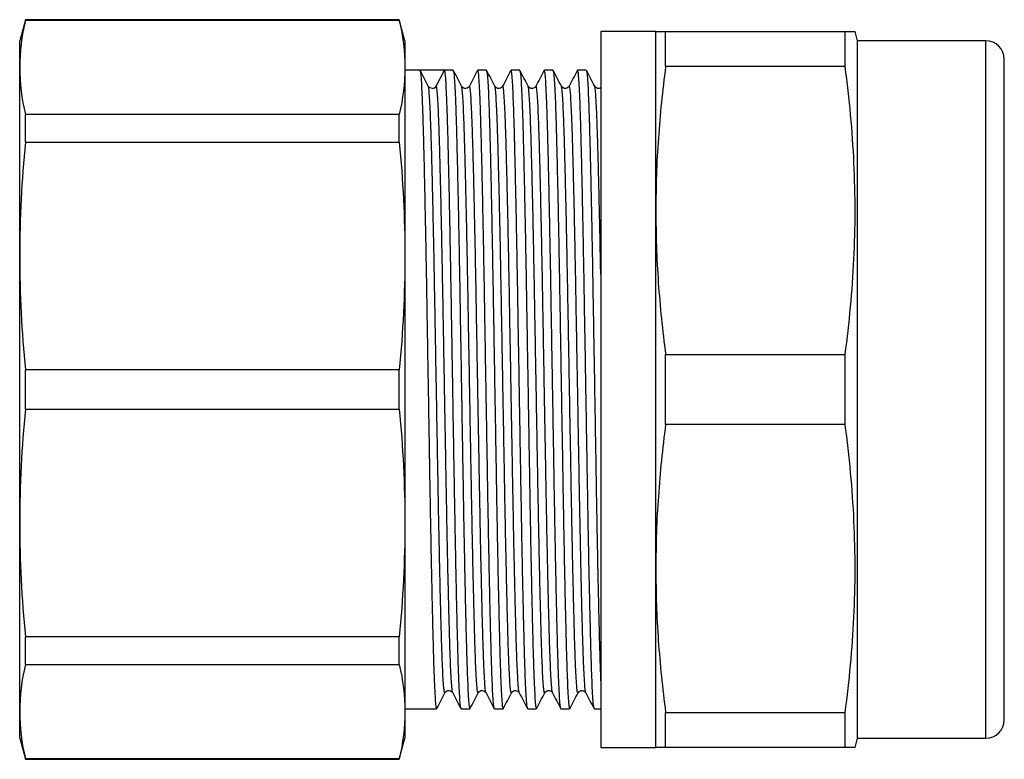
# Model space of a CAD drawing. Extents: x 34 to 371, y 94 to 252.
# Drawn here: x 115 to 169, y 94 to 134 of the extents above; entities that cross this region are included whole.
import ezdxf

# ---------------------------------------------------------------- set-up
doc = ezdxf.new("R2010")
doc.units = 0
doc.layers.get('0').update_dxf_attribs({"linetype": 'CONTINUOUS'})

msp = doc.modelspace()

# ---------------------------------------------------------------- linework, layer by layer
at = {"color": 7, "linetype": 'CONTINUOUS'}
for p, q in [((115.594, 134.335), (115.286, 133.185)), ((135.978, 134.335), (115.594, 134.335)), ((115.594, 134.306), (115.594, 134.335)), ((115.594, 134.306), (135.978, 134.306)), ((136.286, 133.185), (135.978, 134.335)), ((135.978, 134.306), (135.978, 134.335)), ((149.964, 133.685), (146.964, 133.685)), ((146.964, 133.685), (146.964, 94.685)), ((149.964, 123.935), (149.964, 133.685)), ((150.5, 131.777), (150.5, 133.685)), ((150.5, 133.685), (160.294, 133.685)), ((160.294, 131.777), (160.294, 133.685)), ((160.964, 133.185), (160.83, 133.685)), ((115.286, 131.739), (115.286, 133.185)), ((136.286, 133.185), (136.286, 131.739)), ((167.964, 133.185), (160.964, 133.185)), ((160.964, 114.185), (160.964, 133.185)), ((168.964, 114.185), (168.964, 132.185)), ((115.286, 121.456), (115.286, 131.739)), ((136.286, 131.739), (136.286, 121.456)), ((137.102, 131.585), (136.286, 131.585)), ((137.774, 131.585), (137.102, 131.585)), ((137.996, 130.719), (138.446, 131.585)), ((138.916, 131.585), (138.447, 131.585)), ((140.73, 131.585), (140.261, 131.585)), ((142.544, 131.585), (142.075, 131.585)), ((144.358, 131.585), (143.889, 131.585)), ((146.172, 131.585), (145.703, 131.585)), ((160.294, 131.777), (150.5, 131.777)), ((137.562, 130.689), (137.561, 130.691)), ((139.376, 130.689), (139.375, 130.691)), ((139.801, 130.692), (139.801, 130.69)), ((141.19, 130.689), (141.189, 130.691)), ((141.615, 130.692), (141.615, 130.69)), ((143.004, 130.689), (143.003, 130.691)), ((143.429, 130.692), (143.429, 130.69)), ((144.818, 130.689), (144.817, 130.691)), ((145.243, 130.692), (145.243, 130.69)), ((146.632, 130.689), (146.631, 130.691)), ((115.594, 127.655), (115.594, 129.171)), ((135.978, 129.171), (115.594, 129.171)), ((135.978, 127.655), (135.978, 129.171)), ((115.594, 127.655), (135.978, 127.655)), ((149.964, 104.435), (149.964, 123.935)), ((115.286, 106.914), (115.286, 121.456)), ((136.286, 121.456), (136.286, 106.914)), ((150.5, 112.277), (150.5, 116.093)), ((150.5, 116.093), (160.294, 116.093)), ((160.294, 112.277), (160.294, 116.093)), ((115.594, 113.113), (115.594, 115.257)), ((135.978, 115.257), (115.594, 115.257)), ((135.978, 113.113), (135.978, 115.257)), ((160.964, 95.185), (160.964, 114.185)), ((168.964, 96.185), (168.964, 114.185)), ((115.594, 113.113), (135.978, 113.113)), ((160.294, 112.277), (150.5, 112.277)), ((115.286, 96.631), (115.286, 106.914)), ((136.286, 106.914), (136.286, 96.631)), ((149.964, 94.685), (149.964, 104.435)), ((135.978, 100.715), (115.594, 100.715)), ((115.594, 99.199), (115.594, 100.715)), ((135.978, 99.199), (135.978, 100.715)), ((115.594, 99.199), (135.978, 99.199)), ((138.469, 97.68), (138.468, 97.678)), ((138.894, 97.678), (138.894, 97.68)), ((140.283, 97.68), (140.282, 97.678)), ((140.708, 97.678), (140.708, 97.68)), ((142.097, 97.68), (142.096, 97.678)), ((142.522, 97.678), (142.522, 97.68)), ((143.911, 97.68), (143.91, 97.678)), ((144.336, 97.678), (144.336, 97.68)), ((145.725, 97.68), (145.724, 97.678)), ((146.15, 97.678), (146.15, 97.68)), ((115.286, 95.185), (115.286, 96.631)), ((136.286, 96.785), (138.009, 96.785)), ((136.286, 96.631), (136.286, 95.185)), ((139.354, 96.785), (139.823, 96.785)), ((141.168, 96.785), (141.637, 96.785)), ((142.982, 96.785), (143.451, 96.785)), ((144.796, 96.785), (145.265, 96.785)), ((146.61, 96.785), (146.964, 96.785)), ((150.5, 96.593), (160.294, 96.593)), ((150.5, 94.685), (150.5, 96.593)), ((160.294, 94.685), (160.294, 96.593)), ((115.286, 95.185), (115.594, 94.035)), ((135.978, 94.035), (136.286, 95.185)), ((160.83, 94.685), (160.964, 95.185)), ((160.964, 95.185), (167.964, 95.185)), ((146.964, 94.685), (149.964, 94.685)), ((160.294, 94.685), (150.5, 94.685)), ((135.978, 94.063), (115.594, 94.063)), ((115.594, 94.035), (115.594, 94.063)), ((115.594, 94.035), (135.978, 94.035)), ((135.978, 94.035), (135.978, 94.063))]:
    msp.add_line(p, q, dxfattribs=at)
at = {"color": 8, "linetype": 'CONTINUOUS'}
for p, q in [((167.964, 114.185), (167.964, 133.185)), ((167.964, 95.185), (167.964, 114.185))]:
    msp.add_line(p, q, dxfattribs=at)
at = {"color": 7, "linetype": 'CONTINUOUS'}
for centre, radius, start, end in [((167.964, 132.185), 1, 360, 90), ((137.774, 130.835), 0.25, 272.0709, 332.5062), ((167.964, 96.185), 1, 270, 0)]:
    msp.add_arc(centre, radius, start, end, dxfattribs=at)
msp.add_ellipse((137.774, 114.185), major_axis=(988.407, 0), ratio=0.017604, start_param=1.570116, end_param=1.571476, dxfattribs=at)
for points in [[(115.594, 134.306), (115.395, 133.45), (115.286, 132.595), (115.286, 131.739)], [(135.978, 134.306), (136.178, 133.45), (136.286, 132.595), (136.286, 131.739)], [(115.286, 131.739), (115.286, 130.883), (115.395, 130.027), (115.594, 129.171)], [(136.286, 131.739), (136.286, 130.883), (136.178, 130.027), (135.978, 129.171)], [(115.594, 127.655), (115.395, 125.589), (115.286, 123.522), (115.286, 121.456)], [(135.978, 127.655), (136.178, 125.589), (136.286, 123.522), (136.286, 121.456)], [(115.286, 121.456), (115.286, 119.39), (115.395, 117.323), (115.594, 115.257)], [(136.286, 121.456), (136.286, 119.39), (136.178, 117.323), (135.978, 115.257)], [(115.594, 113.113), (115.395, 111.047), (115.286, 108.98), (115.286, 106.914)], [(135.978, 113.113), (136.178, 111.047), (136.286, 108.98), (136.286, 106.914)], [(115.286, 106.914), (115.286, 104.848), (115.395, 102.781), (115.594, 100.715)], [(136.286, 106.914), (136.286, 104.848), (136.178, 102.781), (135.978, 100.715)], [(115.594, 99.199), (115.395, 98.343), (115.286, 97.487), (115.286, 96.631)], [(135.978, 99.199), (136.178, 98.343), (136.286, 97.487), (136.286, 96.631)], [(115.286, 96.631), (115.286, 95.775), (115.395, 94.919), (115.594, 94.063)], [(136.286, 96.631), (136.286, 95.775), (136.178, 94.919), (135.978, 94.063)]]:
    msp.add_open_spline(points, degree=3, dxfattribs=at)
for points, knots in [([(149.964, 133.685), (149.97, 133.685), (149.982, 133.685), (150.107, 133.685), (150.298, 133.685), (150.476, 133.685), (150.5, 133.685)], [0, 0, 0, 0, 0.232131, 0.464265, 0.929858, 1, 1, 1, 1]), ([(160.294, 133.685), (160.318, 133.685), (160.448, 133.685), (160.638, 133.685), (160.801, 133.685), (160.817, 133.685), (160.825, 133.685)], [0, 0, 0, 0, 0.070922, 0.390397, 0.709956, 1, 1, 1, 1]), ([(137.562, 130.711), (137.487, 130.855), (137.336, 131.143), (137.186, 131.432), (137.111, 131.576)], [0, 0, 0, 0, 0.4999925, 1, 1, 1, 1]), ([(137.111, 131.555), (137.118, 131.538), (137.137, 131.497), (137.166, 131.179), (137.199, 130.64), (137.232, 129.885), (137.265, 128.939), (137.296, 127.812), (137.328, 126.514), (137.361, 125.051), (137.394, 123.446), (137.427, 121.73), (137.459, 119.93), (137.49, 118.061), (137.523, 116.135), (137.556, 114.173), (137.589, 112.211), (137.621, 110.286), (137.652, 108.417), (137.684, 106.619), (137.717, 104.904), (137.75, 103.3), (137.783, 101.839), (137.815, 100.543), (137.846, 99.418), (137.879, 98.475), (137.912, 97.723), (137.945, 97.183), (137.978, 96.847), (137.999, 96.806), (138.009, 96.786)], [0, 0, 0, 0, 0.0258998, 0.0620686, 0.0984222, 0.1347294, 0.1707609, 0.2063967, 0.2423462, 0.2786165, 0.3149794, 0.3512034, 0.3870624, 0.4227395, 0.4588441, 0.4951792, 0.5315142, 0.5676188, 0.603296, 0.639155, 0.675379, 0.7117419, 0.7480121, 0.7839617, 0.8195974, 0.8556289, 0.8919361, 0.9282897, 0.9644586, 1, 1, 1, 1]), ([(139.345, 96.815), (139.337, 96.832), (139.319, 96.873), (139.289, 97.191), (139.256, 97.73), (139.223, 98.485), (139.191, 99.431), (139.16, 100.558), (139.128, 101.851), (139.095, 103.304), (139.062, 104.891), (139.03, 106.587), (138.998, 108.366), (138.967, 110.213), (138.935, 112.117), (138.912, 113.456), (138.89, 114.806), (138.867, 116.159), (138.834, 118.084), (138.803, 119.953), (138.771, 121.751), (138.738, 123.466), (138.705, 125.07), (138.672, 126.531), (138.64, 127.827), (138.609, 128.951), (138.577, 129.895), (138.544, 130.647), (138.511, 131.187), (138.478, 131.524), (138.457, 131.565), (138.446, 131.585)], [0, 0, 0, 0, 0.02596, 0.062118, 0.098461, 0.134758, 0.170779, 0.206404, 0.242343, 0.278238, 0.314226, 0.350083, 0.385588, 0.420883, 0.456596, 0.492548, 0.495107, 0.531432, 0.567526, 0.603193, 0.639041, 0.675255, 0.711607, 0.747867, 0.783806, 0.819431, 0.855452, 0.891749, 0.928092, 0.96425, 1, 1, 1, 1]), ([(139.376, 130.711), (139.301, 130.855), (139.15, 131.143), (139, 131.432), (138.925, 131.576)], [0, 0, 0, 0, 0.499992, 1, 1, 1, 1]), ([(138.925, 131.555), (138.932, 131.538), (138.951, 131.497), (138.98, 131.179), (139.013, 130.64), (139.046, 129.885), (139.079, 128.939), (139.11, 127.812), (139.142, 126.514), (139.175, 125.051), (139.208, 123.446), (139.241, 121.73), (139.273, 119.93), (139.304, 118.061), (139.337, 116.135), (139.37, 114.173), (139.403, 112.211), (139.435, 110.286), (139.466, 108.417), (139.498, 106.619), (139.531, 104.904), (139.564, 103.3), (139.597, 101.839), (139.629, 100.543), (139.66, 99.418), (139.693, 98.475), (139.726, 97.723), (139.759, 97.183), (139.792, 96.847), (139.813, 96.806), (139.823, 96.786)], [0, 0, 0, 0, 0.0259, 0.062069, 0.098422, 0.134729, 0.170761, 0.206397, 0.242346, 0.278616, 0.314979, 0.351203, 0.387062, 0.42274, 0.458844, 0.495179, 0.531514, 0.567619, 0.603296, 0.639155, 0.675379, 0.711742, 0.748012, 0.783962, 0.819597, 0.855629, 0.891936, 0.92829, 0.964459, 1, 1, 1, 1]), ([(140.252, 131.577), (140.177, 131.432), (140.026, 131.144), (139.876, 130.855), (139.801, 130.711)], [0, 0, 0, 0, 0.5000076, 1, 1, 1, 1]), ([(141.159, 96.815), (141.151, 96.832), (141.133, 96.873), (141.103, 97.191), (141.07, 97.73), (141.037, 98.485), (141.005, 99.431), (140.974, 100.558), (140.942, 101.851), (140.909, 103.304), (140.876, 104.891), (140.844, 106.587), (140.812, 108.366), (140.781, 110.213), (140.749, 112.117), (140.726, 113.456), (140.704, 114.806), (140.681, 116.159), (140.648, 118.084), (140.617, 119.953), (140.585, 121.751), (140.552, 123.466), (140.519, 125.07), (140.486, 126.531), (140.454, 127.827), (140.423, 128.951), (140.391, 129.895), (140.358, 130.647), (140.325, 131.187), (140.292, 131.523), (140.271, 131.564), (140.261, 131.584)], [0, 0, 0, 0, 0.025965, 0.062132, 0.098483, 0.134787, 0.170816, 0.206449, 0.242396, 0.278299, 0.314295, 0.350159, 0.385672, 0.420975, 0.456696, 0.492656, 0.495215, 0.531548, 0.56765, 0.603324, 0.639181, 0.675402, 0.711762, 0.74803, 0.783977, 0.81961, 0.855639, 0.891944, 0.928295, 0.964461, 1, 1, 1, 1]), ([(141.19, 130.711), (141.115, 130.855), (140.964, 131.143), (140.814, 131.432), (140.739, 131.576)], [0, 0, 0, 0, 0.499992, 1, 1, 1, 1]), ([(140.739, 131.555), (140.746, 131.538), (140.765, 131.497), (140.794, 131.179), (140.827, 130.64), (140.86, 129.885), (140.893, 128.939), (140.924, 127.812), (140.956, 126.514), (140.989, 125.051), (141.022, 123.446), (141.055, 121.73), (141.087, 119.93), (141.118, 118.061), (141.151, 116.135), (141.184, 114.173), (141.217, 112.211), (141.249, 110.286), (141.28, 108.417), (141.312, 106.619), (141.345, 104.904), (141.378, 103.3), (141.411, 101.839), (141.443, 100.543), (141.474, 99.418), (141.507, 98.475), (141.54, 97.723), (141.573, 97.183), (141.606, 96.847), (141.627, 96.806), (141.637, 96.786)], [0, 0, 0, 0, 0.0259, 0.062069, 0.098422, 0.134729, 0.170761, 0.206397, 0.242346, 0.278616, 0.314979, 0.351203, 0.387062, 0.42274, 0.458844, 0.495179, 0.531514, 0.567619, 0.603296, 0.639155, 0.675379, 0.711742, 0.748012, 0.783962, 0.819597, 0.855629, 0.891936, 0.92829, 0.964459, 1, 1, 1, 1]), ([(142.066, 131.577), (141.991, 131.432), (141.84, 131.144), (141.69, 130.855), (141.615, 130.711)], [0, 0, 0, 0, 0.5000076, 1, 1, 1, 1]), ([(142.973, 96.815), (142.965, 96.832), (142.947, 96.873), (142.917, 97.191), (142.884, 97.73), (142.851, 98.485), (142.819, 99.431), (142.788, 100.558), (142.756, 101.851), (142.723, 103.304), (142.69, 104.891), (142.658, 106.587), (142.626, 108.366), (142.595, 110.213), (142.563, 112.117), (142.54, 113.456), (142.518, 114.806), (142.495, 116.159), (142.462, 118.084), (142.431, 119.953), (142.399, 121.751), (142.366, 123.466), (142.333, 125.07), (142.3, 126.531), (142.268, 127.827), (142.237, 128.951), (142.205, 129.895), (142.172, 130.647), (142.139, 131.187), (142.106, 131.523), (142.085, 131.564), (142.075, 131.584)], [0, 0, 0, 0, 0.0259653, 0.0621315, 0.0984826, 0.1347872, 0.1708161, 0.2064493, 0.2423963, 0.2782991, 0.3142949, 0.3501592, 0.3856723, 0.420975, 0.4566957, 0.4926557, 0.4952152, 0.5315476, 0.5676497, 0.6033243, 0.6391807, 0.6754022, 0.7117625, 0.7480301, 0.7839771, 0.8196103, 0.8556392, 0.8919439, 0.9282949, 0.9644611, 1, 1, 1, 1]), ([(143.004, 130.711), (142.929, 130.855), (142.778, 131.143), (142.628, 131.432), (142.553, 131.576)], [0, 0, 0, 0, 0.499993, 1, 1, 1, 1]), ([(142.553, 131.555), (142.56, 131.538), (142.579, 131.497), (142.608, 131.179), (142.641, 130.64), (142.674, 129.885), (142.707, 128.939), (142.738, 127.812), (142.77, 126.514), (142.803, 125.051), (142.836, 123.446), (142.869, 121.73), (142.901, 119.93), (142.932, 118.061), (142.965, 116.135), (142.998, 114.173), (143.031, 112.211), (143.063, 110.286), (143.094, 108.417), (143.126, 106.619), (143.159, 104.904), (143.192, 103.3), (143.225, 101.839), (143.257, 100.543), (143.288, 99.418), (143.321, 98.475), (143.354, 97.723), (143.387, 97.183), (143.42, 96.847), (143.441, 96.806), (143.451, 96.786)], [0, 0, 0, 0, 0.0259, 0.062069, 0.098422, 0.134729, 0.170761, 0.206397, 0.242346, 0.278616, 0.314979, 0.351203, 0.387062, 0.42274, 0.458844, 0.495179, 0.531514, 0.567619, 0.603296, 0.639155, 0.675379, 0.711742, 0.748012, 0.783962, 0.819597, 0.855629, 0.891936, 0.92829, 0.964459, 1, 1, 1, 1]), ([(143.88, 131.577), (143.805, 131.432), (143.654, 131.144), (143.504, 130.855), (143.429, 130.711)], [0, 0, 0, 0, 0.5000076, 1, 1, 1, 1]), ([(144.787, 96.815), (144.779, 96.832), (144.761, 96.873), (144.731, 97.191), (144.698, 97.73), (144.665, 98.485), (144.633, 99.431), (144.602, 100.558), (144.57, 101.851), (144.537, 103.304), (144.504, 104.891), (144.472, 106.587), (144.44, 108.366), (144.409, 110.213), (144.377, 112.117), (144.354, 113.456), (144.332, 114.806), (144.309, 116.159), (144.276, 118.084), (144.245, 119.953), (144.213, 121.751), (144.18, 123.466), (144.147, 125.07), (144.114, 126.531), (144.082, 127.827), (144.051, 128.951), (144.019, 129.895), (143.986, 130.647), (143.953, 131.187), (143.92, 131.523), (143.899, 131.564), (143.889, 131.584)], [0, 0, 0, 0, 0.025965, 0.062132, 0.098483, 0.134787, 0.170816, 0.206449, 0.242396, 0.278299, 0.314295, 0.350159, 0.385672, 0.420975, 0.456696, 0.492656, 0.495215, 0.531548, 0.56765, 0.603324, 0.639181, 0.675402, 0.711762, 0.74803, 0.783977, 0.81961, 0.855639, 0.891944, 0.928295, 0.964461, 1, 1, 1, 1]), ([(144.818, 130.711), (144.743, 130.855), (144.592, 131.143), (144.442, 131.432), (144.367, 131.576)], [0, 0, 0, 0, 0.499993, 1, 1, 1, 1]), ([(144.367, 131.555), (144.374, 131.538), (144.393, 131.497), (144.422, 131.179), (144.455, 130.64), (144.488, 129.885), (144.521, 128.939), (144.552, 127.812), (144.584, 126.514), (144.617, 125.051), (144.65, 123.446), (144.683, 121.73), (144.715, 119.93), (144.746, 118.061), (144.779, 116.135), (144.812, 114.173), (144.845, 112.211), (144.877, 110.286), (144.908, 108.417), (144.94, 106.619), (144.973, 104.904), (145.006, 103.3), (145.039, 101.839), (145.071, 100.543), (145.102, 99.418), (145.135, 98.475), (145.168, 97.723), (145.201, 97.183), (145.234, 96.847), (145.255, 96.806), (145.265, 96.786)], [0, 0, 0, 0, 0.0259, 0.062069, 0.098422, 0.134729, 0.170761, 0.206397, 0.242346, 0.278616, 0.314979, 0.351203, 0.387062, 0.42274, 0.458844, 0.495179, 0.531514, 0.567619, 0.603296, 0.639155, 0.675379, 0.711742, 0.748012, 0.783962, 0.819597, 0.855629, 0.891936, 0.92829, 0.964459, 1, 1, 1, 1]), ([(145.694, 131.577), (145.619, 131.432), (145.468, 131.144), (145.318, 130.855), (145.243, 130.711)], [0, 0, 0, 0, 0.500007, 1, 1, 1, 1]), ([(146.601, 96.815), (146.593, 96.832), (146.575, 96.873), (146.545, 97.191), (146.512, 97.73), (146.479, 98.485), (146.447, 99.431), (146.416, 100.558), (146.384, 101.851), (146.351, 103.304), (146.318, 104.891), (146.286, 106.587), (146.254, 108.366), (146.223, 110.213), (146.191, 112.117), (146.168, 113.456), (146.146, 114.806), (146.123, 116.159), (146.09, 118.084), (146.059, 119.953), (146.027, 121.751), (145.994, 123.466), (145.961, 125.07), (145.928, 126.531), (145.896, 127.827), (145.865, 128.951), (145.833, 129.895), (145.8, 130.647), (145.767, 131.187), (145.734, 131.523), (145.713, 131.564), (145.703, 131.584)], [0, 0, 0, 0, 0.0259653, 0.0621315, 0.0984826, 0.1347872, 0.1708161, 0.2064493, 0.2423963, 0.2782991, 0.3142949, 0.3501592, 0.3856723, 0.420975, 0.4566957, 0.4926557, 0.4952152, 0.5315476, 0.5676497, 0.6033243, 0.6391807, 0.6754022, 0.7117625, 0.7480301, 0.7839771, 0.8196103, 0.8556392, 0.8919439, 0.9282949, 0.9644611, 1, 1, 1, 1]), ([(146.632, 130.711), (146.557, 130.855), (146.406, 131.143), (146.256, 131.432), (146.181, 131.576)], [0, 0, 0, 0, 0.499992, 1, 1, 1, 1]), ([(146.181, 131.555), (146.188, 131.538), (146.207, 131.497), (146.236, 131.179), (146.269, 130.64), (146.302, 129.885), (146.335, 128.939), (146.366, 127.812), (146.398, 126.514), (146.431, 125.051), (146.464, 123.446), (146.497, 121.73), (146.529, 119.93), (146.56, 118.061), (146.593, 116.135), (146.626, 114.173), (146.659, 112.211), (146.691, 110.286), (146.722, 108.417), (146.754, 106.619), (146.787, 104.904), (146.82, 103.3), (146.853, 101.84), (146.885, 100.541), (146.916, 99.426), (146.943, 98.627), (146.959, 98.278), (146.964, 98.168)], [0, 0, 0, 0, 0.029696, 0.071167, 0.11285, 0.15448, 0.195793, 0.236653, 0.277872, 0.319459, 0.361153, 0.402687, 0.443802, 0.484709, 0.526107, 0.567768, 0.609429, 0.650827, 0.691734, 0.732849, 0.774384, 0.816077, 0.857664, 0.898883, 0.939743, 0.981056, 1, 1, 1, 1]), ([(150.5, 131.777), (150.42, 131.127), (150.26, 129.826), (150.094, 127.867), (149.984, 125.903), (149.971, 124.591), (149.964, 123.935)], [0, 0, 0, 0, 0.249621, 0.499236, 0.74962, 1, 1, 1, 1]), ([(160.294, 116.093), (160.397, 116.956), (160.604, 118.682), (160.783, 121.28), (160.852, 123.894), (160.787, 126.52), (160.608, 129.153), (160.398, 130.903), (160.294, 131.777)], [0, 0, 0, 0, 0.165551, 0.331146, 0.496669, 0.664411, 0.832229, 1, 1, 1, 1]), ([(137.784, 130.589), (137.736, 130.594), (137.635, 130.605), (137.587, 130.674), (137.562, 130.711)], [0, 0, 0, 0, 0.471969, 1, 1, 1, 1]), ([(139.801, 130.711), (139.783, 130.683), (139.744, 130.626), (139.61, 130.57), (139.451, 130.606), (139.401, 130.676), (139.376, 130.711)], [0, 0, 0, 0, 0.227965, 0.474279, 0.734496, 1, 1, 1, 1]), ([(141.615, 130.711), (141.597, 130.683), (141.558, 130.626), (141.424, 130.57), (141.265, 130.606), (141.215, 130.676), (141.19, 130.711)], [0, 0, 0, 0, 0.227965, 0.474278, 0.734496, 1, 1, 1, 1]), ([(143.429, 130.711), (143.411, 130.683), (143.372, 130.626), (143.238, 130.57), (143.079, 130.606), (143.029, 130.676), (143.004, 130.711)], [0, 0, 0, 0, 0.227965, 0.474279, 0.734496, 1, 1, 1, 1]), ([(145.243, 130.711), (145.225, 130.683), (145.186, 130.626), (145.052, 130.57), (144.893, 130.606), (144.843, 130.676), (144.818, 130.711)], [0, 0, 0, 0, 0.227965, 0.474278, 0.734496, 1, 1, 1, 1]), ([(146.964, 130.623), (146.933, 130.607), (146.86, 130.569), (146.706, 130.607), (146.657, 130.676), (146.632, 130.711)], [0, 0, 0, 0, 0.268676, 0.630661, 1, 1, 1, 1]), ([(149.964, 123.935), (149.971, 123.281), (149.984, 121.973), (150.093, 120.011), (150.26, 118.05), (150.42, 116.745), (150.5, 116.093)], [0, 0, 0, 0, 0.2495827, 0.4991685, 0.7495811, 1, 1, 1, 1]), ([(150.5, 112.277), (150.42, 111.627), (150.26, 110.326), (150.094, 108.367), (149.984, 106.403), (149.971, 105.091), (149.964, 104.435)], [0, 0, 0, 0, 0.249621, 0.499236, 0.74962, 1, 1, 1, 1]), ([(160.294, 96.593), (160.397, 97.456), (160.604, 99.182), (160.783, 101.78), (160.852, 104.394), (160.787, 107.02), (160.608, 109.653), (160.398, 111.403), (160.294, 112.277)], [0, 0, 0, 0, 0.1655509, 0.3311458, 0.496669, 0.6644114, 0.8322287, 1, 1, 1, 1]), ([(149.964, 104.435), (149.971, 103.781), (149.984, 102.473), (150.093, 100.511), (150.26, 98.55), (150.42, 97.245), (150.5, 96.593)], [0, 0, 0, 0, 0.249583, 0.499168, 0.749581, 1, 1, 1, 1]), ([(138.469, 97.659), (138.494, 97.694), (138.544, 97.764), (138.703, 97.8), (138.837, 97.743), (138.876, 97.687), (138.894, 97.659)], [0, 0, 0, 0, 0.265504, 0.525722, 0.772035, 1, 1, 1, 1]), ([(140.283, 97.659), (140.308, 97.694), (140.358, 97.764), (140.517, 97.8), (140.651, 97.743), (140.69, 97.687), (140.708, 97.659)], [0, 0, 0, 0, 0.265504, 0.525722, 0.772035, 1, 1, 1, 1]), ([(142.097, 97.659), (142.122, 97.694), (142.172, 97.764), (142.331, 97.8), (142.465, 97.743), (142.504, 97.687), (142.522, 97.659)], [0, 0, 0, 0, 0.265504, 0.525722, 0.772035, 1, 1, 1, 1]), ([(143.911, 97.659), (143.936, 97.694), (143.986, 97.764), (144.145, 97.8), (144.279, 97.743), (144.318, 97.687), (144.336, 97.659)], [0, 0, 0, 0, 0.265504, 0.525722, 0.772035, 1, 1, 1, 1]), ([(145.725, 97.659), (145.75, 97.694), (145.8, 97.764), (145.959, 97.8), (146.093, 97.743), (146.132, 97.687), (146.15, 97.659)], [0, 0, 0, 0, 0.265504, 0.525722, 0.772035, 1, 1, 1, 1]), ([(138.018, 96.793), (138.093, 96.938), (138.243, 97.226), (138.394, 97.515), (138.469, 97.659)], [0, 0, 0, 0, 0.5000075, 1, 1, 1, 1]), ([(138.894, 97.659), (138.969, 97.515), (139.119, 97.226), (139.27, 96.938), (139.345, 96.793)], [0, 0, 0, 0, 0.499992, 1, 1, 1, 1]), ([(139.832, 96.793), (139.907, 96.938), (140.057, 97.226), (140.208, 97.515), (140.283, 97.659)], [0, 0, 0, 0, 0.500008, 1, 1, 1, 1]), ([(140.708, 97.659), (140.783, 97.515), (140.933, 97.226), (141.084, 96.938), (141.159, 96.793)], [0, 0, 0, 0, 0.499992, 1, 1, 1, 1]), ([(141.646, 96.793), (141.721, 96.938), (141.871, 97.226), (142.022, 97.515), (142.097, 97.659)], [0, 0, 0, 0, 0.500007, 1, 1, 1, 1]), ([(142.522, 97.659), (142.597, 97.515), (142.747, 97.226), (142.898, 96.938), (142.973, 96.793)], [0, 0, 0, 0, 0.499992, 1, 1, 1, 1]), ([(143.46, 96.793), (143.535, 96.938), (143.685, 97.226), (143.836, 97.515), (143.911, 97.659)], [0, 0, 0, 0, 0.5000077, 1, 1, 1, 1]), ([(144.336, 97.659), (144.411, 97.515), (144.561, 97.226), (144.712, 96.938), (144.787, 96.793)], [0, 0, 0, 0, 0.4999924, 1, 1, 1, 1]), ([(145.274, 96.793), (145.349, 96.938), (145.499, 97.226), (145.65, 97.515), (145.725, 97.659)], [0, 0, 0, 0, 0.500008, 1, 1, 1, 1]), ([(146.15, 97.659), (146.225, 97.515), (146.375, 97.226), (146.526, 96.938), (146.601, 96.793)], [0, 0, 0, 0, 0.499993, 1, 1, 1, 1]), ([(150.5, 94.685), (150.476, 94.685), (150.298, 94.685), (150.107, 94.685), (149.982, 94.685), (149.97, 94.685), (149.964, 94.685)], [0, 0, 0, 0, 0.070142, 0.53442, 0.767211, 1, 1, 1, 1]), ([(160.823, 94.685), (160.817, 94.685), (160.803, 94.685), (160.64, 94.685), (160.449, 94.685), (160.318, 94.685), (160.294, 94.685)], [0, 0, 0, 0, 0.281996, 0.605581, 0.929078, 1, 1, 1, 1])]:
    msp.add_open_spline(points, degree=3, knots=knots, dxfattribs=at)
at = {"color": 8, "linetype": 'CONTINUOUS'}
for points, knots in [([(138.468, 97.678), (138.465, 97.667), (138.452, 97.616), (138.428, 97.728), (138.395, 98.025), (138.362, 98.545), (138.329, 99.259), (138.297, 100.157), (138.266, 101.226), (138.234, 102.458), (138.201, 103.847), (138.168, 105.371), (138.135, 107.002), (138.103, 108.711), (138.072, 110.487), (138.039, 112.316), (138.006, 114.181), (137.973, 116.046), (137.94, 117.876), (137.909, 119.651), (137.877, 121.361), (137.845, 122.992), (137.811, 124.516), (137.778, 125.906), (137.746, 127.139), (137.715, 128.209), (137.683, 129.107), (137.65, 129.824), (137.617, 130.335), (137.587, 130.636), (137.569, 130.674), (137.562, 130.689)], [0, 0, 0, 0, 0.0097545, 0.0451806, 0.0810117, 0.117026, 0.1529943, 0.1886894, 0.2239925, 0.2596064, 0.2955381, 0.3315615, 0.3674475, 0.4029717, 0.4383157, 0.4740833, 0.5100792, 0.546075, 0.5818426, 0.6171867, 0.6527109, 0.6885968, 0.7246202, 0.7605519, 0.7961658, 0.8314689, 0.867164, 0.9031323, 0.9391466, 0.9749778, 1, 1, 1, 1]), ([(138.894, 97.68), (138.886, 97.696), (138.868, 97.734), (138.839, 98.034), (138.806, 98.546), (138.773, 99.263), (138.74, 100.161), (138.709, 101.231), (138.678, 102.425), (138.647, 103.722), (138.617, 105.09), (138.588, 106.522), (138.56, 107.991), (138.533, 109.482), (138.506, 111.017), (138.478, 112.592), (138.448, 114.278), (138.416, 116.053), (138.384, 117.883), (138.353, 119.659), (138.321, 121.368), (138.288, 122.998), (138.255, 124.523), (138.222, 125.912), (138.19, 127.144), (138.159, 128.213), (138.126, 129.111), (138.093, 129.826), (138.06, 130.339), (138.028, 130.661), (138.006, 130.7), (137.996, 130.719)], [0, 0, 0, 0, 0.025334, 0.061515, 0.09788, 0.134199, 0.170242, 0.20589, 0.241851, 0.274761, 0.307765, 0.340689, 0.371521, 0.402027, 0.432711, 0.463682, 0.494797, 0.531144, 0.56726, 0.602949, 0.638819, 0.675055, 0.71143, 0.747712, 0.783673, 0.81932, 0.855364, 0.891683, 0.928048, 0.964229, 1, 1, 1, 1]), ([(140.282, 97.678), (140.279, 97.667), (140.266, 97.616), (140.242, 97.728), (140.209, 98.025), (140.176, 98.545), (140.143, 99.259), (140.111, 100.157), (140.08, 101.226), (140.048, 102.458), (140.015, 103.847), (139.982, 105.371), (139.949, 107.002), (139.917, 108.711), (139.886, 110.487), (139.853, 112.316), (139.82, 114.181), (139.787, 116.046), (139.754, 117.876), (139.723, 119.651), (139.691, 121.361), (139.659, 122.992), (139.625, 124.516), (139.592, 125.906), (139.56, 127.139), (139.529, 128.209), (139.497, 129.107), (139.464, 129.824), (139.431, 130.335), (139.401, 130.636), (139.383, 130.674), (139.376, 130.689)], [0, 0, 0, 0, 0.009755, 0.045181, 0.081012, 0.117026, 0.152994, 0.188689, 0.223993, 0.259606, 0.295538, 0.331562, 0.367447, 0.402972, 0.438316, 0.474083, 0.510079, 0.546075, 0.581843, 0.617187, 0.652711, 0.688597, 0.72462, 0.760552, 0.796166, 0.831469, 0.867164, 0.903132, 0.939147, 0.974978, 1, 1, 1, 1]), ([(140.708, 97.68), (140.7, 97.696), (140.682, 97.734), (140.653, 98.034), (140.62, 98.546), (140.587, 99.263), (140.554, 100.161), (140.523, 101.231), (140.492, 102.425), (140.461, 103.722), (140.431, 105.09), (140.402, 106.522), (140.374, 107.991), (140.347, 109.482), (140.32, 111.017), (140.292, 112.592), (140.262, 114.278), (140.23, 116.053), (140.198, 117.883), (140.167, 119.659), (140.135, 121.368), (140.102, 122.998), (140.069, 124.523), (140.036, 125.912), (140.004, 127.144), (139.973, 128.213), (139.94, 129.111), (139.907, 129.825), (139.874, 130.345), (139.841, 130.641), (139.818, 130.754), (139.804, 130.703), (139.801, 130.692)], [0, 0, 0, 0, 0.02509, 0.060921, 0.096936, 0.132904, 0.1686, 0.203903, 0.239517, 0.27211, 0.304795, 0.337402, 0.367936, 0.398148, 0.428536, 0.459208, 0.490023, 0.526019, 0.561787, 0.597131, 0.632656, 0.668542, 0.704565, 0.740497, 0.776112, 0.811415, 0.84711, 0.883079, 0.919094, 0.954925, 0.990351, 1, 1, 1, 1]), ([(142.096, 97.678), (142.093, 97.667), (142.08, 97.616), (142.056, 97.728), (142.023, 98.025), (141.99, 98.545), (141.957, 99.259), (141.925, 100.157), (141.894, 101.226), (141.862, 102.458), (141.829, 103.847), (141.796, 105.371), (141.763, 107.002), (141.731, 108.711), (141.7, 110.487), (141.667, 112.316), (141.634, 114.181), (141.601, 116.046), (141.568, 117.876), (141.537, 119.651), (141.505, 121.361), (141.473, 122.992), (141.439, 124.516), (141.406, 125.906), (141.374, 127.139), (141.343, 128.209), (141.311, 129.107), (141.278, 129.824), (141.245, 130.335), (141.215, 130.636), (141.197, 130.674), (141.19, 130.689)], [0, 0, 0, 0, 0.009755, 0.045181, 0.081012, 0.117026, 0.152994, 0.188689, 0.223993, 0.259606, 0.295538, 0.331562, 0.367447, 0.402972, 0.438316, 0.474083, 0.510079, 0.546075, 0.581843, 0.617187, 0.652711, 0.688597, 0.72462, 0.760552, 0.796166, 0.831469, 0.867164, 0.903132, 0.939147, 0.974978, 1, 1, 1, 1]), ([(142.522, 97.68), (142.514, 97.696), (142.496, 97.734), (142.467, 98.034), (142.434, 98.546), (142.401, 99.263), (142.368, 100.161), (142.337, 101.231), (142.306, 102.425), (142.275, 103.722), (142.245, 105.09), (142.216, 106.522), (142.188, 107.991), (142.161, 109.482), (142.134, 111.017), (142.106, 112.592), (142.076, 114.278), (142.044, 116.053), (142.012, 117.883), (141.981, 119.659), (141.949, 121.368), (141.916, 122.998), (141.883, 124.523), (141.85, 125.912), (141.818, 127.144), (141.787, 128.213), (141.754, 129.111), (141.721, 129.825), (141.688, 130.345), (141.655, 130.641), (141.632, 130.754), (141.618, 130.703), (141.615, 130.692)], [0, 0, 0, 0, 0.02509, 0.060921, 0.096936, 0.132904, 0.1686, 0.203903, 0.239517, 0.27211, 0.304795, 0.337402, 0.367936, 0.398148, 0.428536, 0.459208, 0.490023, 0.526019, 0.561787, 0.597131, 0.632656, 0.668542, 0.704565, 0.740497, 0.776112, 0.811415, 0.84711, 0.883079, 0.919094, 0.954925, 0.990351, 1, 1, 1, 1]), ([(143.91, 97.678), (143.907, 97.667), (143.894, 97.616), (143.87, 97.728), (143.837, 98.025), (143.804, 98.545), (143.771, 99.259), (143.739, 100.157), (143.708, 101.226), (143.676, 102.458), (143.643, 103.847), (143.61, 105.371), (143.577, 107.002), (143.545, 108.711), (143.514, 110.487), (143.481, 112.316), (143.448, 114.181), (143.415, 116.046), (143.382, 117.876), (143.351, 119.651), (143.319, 121.361), (143.287, 122.992), (143.253, 124.516), (143.22, 125.906), (143.188, 127.139), (143.157, 128.209), (143.125, 129.107), (143.092, 129.824), (143.059, 130.335), (143.029, 130.636), (143.011, 130.674), (143.004, 130.689)], [0, 0, 0, 0, 0.009755, 0.045181, 0.081012, 0.117026, 0.152994, 0.188689, 0.223993, 0.259606, 0.295538, 0.331562, 0.367447, 0.402972, 0.438316, 0.474083, 0.510079, 0.546075, 0.581843, 0.617187, 0.652711, 0.688597, 0.72462, 0.760552, 0.796166, 0.831469, 0.867164, 0.903132, 0.939147, 0.974978, 1, 1, 1, 1]), ([(144.336, 97.68), (144.328, 97.696), (144.31, 97.734), (144.281, 98.034), (144.248, 98.546), (144.215, 99.263), (144.182, 100.161), (144.151, 101.231), (144.12, 102.425), (144.089, 103.722), (144.059, 105.09), (144.03, 106.522), (144.002, 107.991), (143.975, 109.482), (143.948, 111.017), (143.92, 112.592), (143.89, 114.278), (143.858, 116.053), (143.826, 117.883), (143.795, 119.659), (143.763, 121.368), (143.73, 122.998), (143.697, 124.523), (143.664, 125.912), (143.632, 127.144), (143.601, 128.213), (143.568, 129.111), (143.535, 129.825), (143.502, 130.345), (143.469, 130.641), (143.446, 130.754), (143.432, 130.703), (143.429, 130.692)], [0, 0, 0, 0, 0.0250898, 0.0609212, 0.0969358, 0.1329044, 0.1685998, 0.2039031, 0.2395174, 0.2721096, 0.304795, 0.337402, 0.3679363, 0.398148, 0.4285364, 0.4592078, 0.4900227, 0.5260188, 0.5617867, 0.5971311, 0.6326555, 0.6685417, 0.7045655, 0.7404974, 0.7761117, 0.811415, 0.8471104, 0.883079, 0.9190936, 0.954925, 0.9903514, 1, 1, 1, 1]), ([(145.724, 97.678), (145.721, 97.667), (145.708, 97.616), (145.684, 97.728), (145.651, 98.025), (145.618, 98.545), (145.585, 99.259), (145.553, 100.157), (145.522, 101.226), (145.49, 102.458), (145.457, 103.847), (145.424, 105.371), (145.391, 107.002), (145.359, 108.711), (145.328, 110.487), (145.295, 112.316), (145.262, 114.181), (145.229, 116.046), (145.196, 117.876), (145.165, 119.651), (145.133, 121.361), (145.101, 122.992), (145.067, 124.516), (145.034, 125.906), (145.002, 127.139), (144.971, 128.209), (144.939, 129.107), (144.906, 129.824), (144.873, 130.335), (144.843, 130.636), (144.825, 130.674), (144.818, 130.689)], [0, 0, 0, 0, 0.009755, 0.045181, 0.081012, 0.117026, 0.152994, 0.188689, 0.223993, 0.259606, 0.295538, 0.331562, 0.367447, 0.402972, 0.438316, 0.474083, 0.510079, 0.546075, 0.581843, 0.617187, 0.652711, 0.688597, 0.72462, 0.760552, 0.796166, 0.831469, 0.867164, 0.903132, 0.939147, 0.974978, 1, 1, 1, 1]), ([(146.15, 97.68), (146.142, 97.696), (146.124, 97.734), (146.095, 98.034), (146.062, 98.546), (146.029, 99.263), (145.996, 100.161), (145.965, 101.231), (145.934, 102.425), (145.903, 103.722), (145.873, 105.09), (145.844, 106.522), (145.816, 107.991), (145.789, 109.482), (145.762, 111.017), (145.734, 112.592), (145.704, 114.278), (145.672, 116.053), (145.64, 117.883), (145.609, 119.659), (145.577, 121.368), (145.544, 122.998), (145.511, 124.523), (145.478, 125.912), (145.446, 127.144), (145.415, 128.213), (145.382, 129.111), (145.349, 129.825), (145.316, 130.345), (145.283, 130.641), (145.26, 130.754), (145.246, 130.703), (145.243, 130.692)], [0, 0, 0, 0, 0.02509, 0.060921, 0.096936, 0.132904, 0.1686, 0.203903, 0.239517, 0.27211, 0.304795, 0.337402, 0.367936, 0.398148, 0.428536, 0.459208, 0.490023, 0.526019, 0.561787, 0.597131, 0.632656, 0.668542, 0.704565, 0.740497, 0.776112, 0.811415, 0.84711, 0.883079, 0.919094, 0.954925, 0.990351, 1, 1, 1, 1]), ([(146.964, 120.461), (146.958, 120.757), (146.942, 121.63), (146.915, 122.989), (146.881, 124.517), (146.848, 125.906), (146.816, 127.139), (146.785, 128.209), (146.753, 129.107), (146.72, 129.824), (146.687, 130.335), (146.657, 130.636), (146.639, 130.674), (146.632, 130.689)], [0, 0, 0, 0, 0.050155, 0.148304, 0.246829, 0.345103, 0.442508, 0.539063, 0.63669, 0.735064, 0.833564, 0.931564, 1, 1, 1, 1])]:
    msp.add_open_spline(points, degree=3, knots=knots, dxfattribs=at)

doc.saveas('drawing.dxf')
